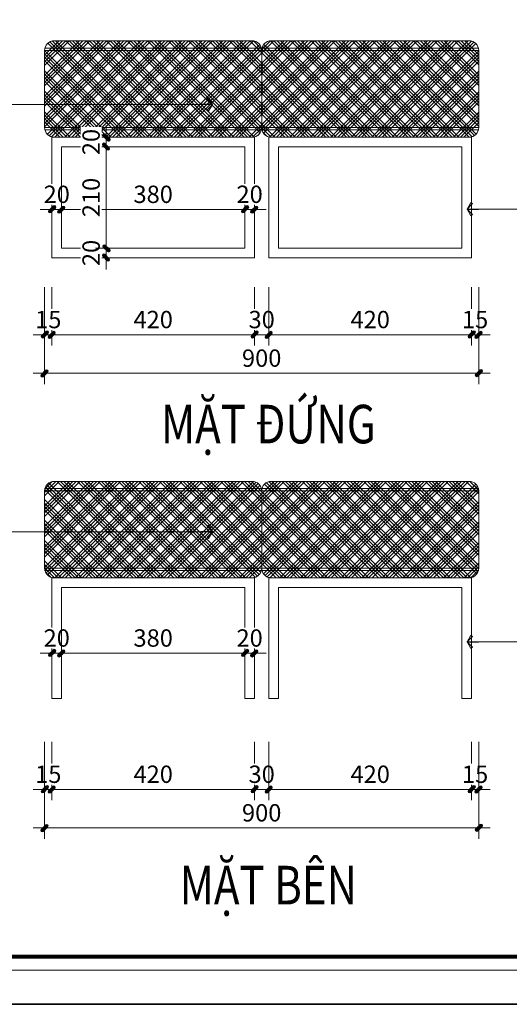
# Model space of a CAD drawing. Units: millimetres. Extents: x 172980 to 1249634, y -168506 to 356081.
# Drawn here: x 288543 to 289558, y -129896 to -127854 of the extents above; entities that cross this region are included whole.
import ezdxf
from ezdxf.enums import TextEntityAlignment as Align

# ---------------------------------------------------------------- set-up
doc = ezdxf.new("R2010")
doc.units = ezdxf.units.MM
doc.header["$LTSCALE"] = 1000
doc.header["$PDMODE"] = 35
doc.layers.get('0').update_dxf_attribs({"lineweight": 13})
doc.layers.get('Defpoints').update_dxf_attribs({"color": 145})
for name, color, linetype, lineweight in [('03. WW - NET MANH', 139, 'Continuous', 9), ('04. WW - NET THAY', 141, 'Continuous', 18), ('05. WW - HATCH', 251, 'Continuous', 5), ('08. WW - TEXT', 144, 'Continuous', 13), ('15. WW - DIM', 7, 'Continuous', 13), ('16. WW - KHUNG-TEN', 141, 'Continuous', 15)]:
    doc.layers.add(name, color=color, linetype=linetype, lineweight=lineweight)
doc.styles.add('Arial', font='arial.ttf', dxfattribs={"width": 0.8, "height": 400})
doc.styles.add('TPL _ NET KICH THUOC', font='arial.ttf')
doc.dimstyles.new('WW-100_Main Dim', dxfattribs={"dimscale": 100, "dimtxt": 2, "dimasz": 0.6, "dimexe": 1, "dimexo": 1, "dimgap": 0.65, "dimtad": 1, "dimdec": 0, "dimdsep": 46, "dimtxsty": 'TPL _ NET KICH THUOC', "dimblk": 'tt', "dimcen": 1.5, "dimdle": 1, "dimclrd": 256, "dimclre": 8, "dimclrt": 3, "dimadec": 0, "dimazin": 0, "dimtfac": 1, "dimtdec": 0, "dimtix": 1, "dimtmove": 2, "dimatfit": 3, "dimldrblk": 'TAN ArrowNote', "dimfxl": 6, "dimfxlon": 1, "dimtolj": 1, "dimtzin": 0, "dimlwd": 5, "dimlwe": 5, "dimarcsym": 0})

# ---------------------------------------------------------------- blocks, each defined once
blk = doc.blocks.new('khung')
at = {"layer": 'Defpoints'}
for points in [[(0, 297), (420, 297), (420, 0), (0, 0)], [(15.1, 4.95), (360.36, 4.95), (360.36, 292.05), (15.1, 292.05)]]:
    blk.add_lwpolyline(points, close=True, dxfattribs=at)
blk = doc.blocks.new('tt')
h = blk.add_hatch(color=256)
h.paths.add_polyline_path([(0.6, 0.25, 1), (0.25, 0.6), (0, 0.35), (0, 0), (0.35, 0)])
h.paths.add_polyline_path([(0, 0.35), (-0.35, 0), (0, 0)])
h.paths.add_polyline_path([(0.35, 0), (0, 0), (0, -0.35)])
h.paths.add_polyline_path([(0, 0), (-0.35, 0), (-0.51, -0.16, 1), (-0.16, -0.51), (0, -0.35)])
at = {"ltscale": 50}
for p, q in [((0, 1.87), (0, -1.87)), ((-1.99, 0), (1.99, 0)), ((-0.51, -0.16), (0.25, 0.6)), ((-0.16, -0.51), (0.6, 0.25))]:
    blk.add_line(p, q, dxfattribs=at)
for centre, start, end in [((0.42, 0.42), 315, 135), ((-0.34, -0.34), 135, 315)]:
    blk.add_arc(centre, 0.25, start, end, dxfattribs=at)
blk = doc.blocks.new('*D4362')
at = {"layer": '15. WW - DIM', "color": 8, "lineweight": 5, "transparency": 16777216}
for p, q in [((288609.7, -128190.8), (288609.7, -128247.9)), ((288629.7, -128190.8), (288629.7, -128247.9)), ((288597.7, -128247.9), (288585.7, -128247.9)), ((288609.7, -128247.9), (288629.7, -128247.9)), ((288641.7, -128247.9), (288653.7, -128247.9))]:
    blk.add_line(p, q, dxfattribs=at)
at = {"layer": '15. WW - DIM', "color": 8, "lineweight": 5, "transparency": 16777216, "xscale": 12, "yscale": 12, "zscale": 12}
blk.add_blockref('tt', (288609.7, -128247.9), dxfattribs=at)
at = {"layer": '15. WW - DIM', "color": 8, "lineweight": 5, "transparency": 16777216, "xscale": 12, "yscale": 12, "zscale": 12, "rotation": 180}
blk.add_blockref('tt', (288629.7, -128247.9), dxfattribs=at)
at = {"layer": '15. WW - DIM', "color": 3, "transparency": 16777216, "insert": (288619.7, -128216.5), "char_height": 36, "attachment_point": 5, "style": 'TPL _ NET KICH THUOC', "bg_fill": 3, "box_fill_scale": 1.1, "bg_fill_color": 256, "bg_fill_true_color": 13158600, "bg_fill_transparency": 0}
blk.add_mtext('\\A1;20', dxfattribs=at)
at = {"layer": 'Defpoints', "color": 0, "transparency": 16777216}
for p in [(288609.7, -128190.8), (288629.7, -128190.8), (288629.7, -128247.9)]:
    blk.add_point(p, dxfattribs=at)
blk = doc.blocks.new('TAN ArrowNote')
at = {"lineweight": -2}
h = blk.add_hatch(color=20, dxfattribs=at)
h.set_gradient(color1=(236, 66, 19), color2=(255, 255, 153), name='INVCYLINDER')
h.paths.add_polyline_path([(-0.67, -1.15), (-0.94, -0.94), (0, 0)])
h.paths.add_polyline_path([(-0.67, 1.15), (0, 0), (-0.94, 0.94)])
blk.add_lwpolyline([(0, 0), (-2, 0)], dxfattribs=at)
at = {"color": 30, "lineweight": 5}
for points in [[(0, 0), (-0.94, 0.94), (-0.67, 1.15), (0, 0)], [(0, 0), (-0.94, -0.94), (-0.67, -1.15), (0, 0)]]:
    blk.add_lwpolyline(points, dxfattribs=at)
blk = doc.blocks.new('*D4363')
at = {"layer": '15. WW - DIM', "color": 8, "lineweight": 5, "transparency": 16777216}
for p, q in [((288629.7, -128190.8), (288629.7, -128247.9)), ((289009.7, -128190.8), (289009.7, -128247.9)), ((288641.7, -128247.9), (288997.7, -128247.9))]:
    blk.add_line(p, q, dxfattribs=at)
at = {"layer": 'Defpoints', "color": 0, "transparency": 16777216}
for p in [(288629.7, -128190.8), (289009.7, -128190.8), (289009.7, -128247.9)]:
    blk.add_point(p, dxfattribs=at)
at = {"layer": '15. WW - DIM', "color": 8, "lineweight": 5, "transparency": 16777216, "xscale": 12, "yscale": 12, "zscale": 12, "rotation": 180}
blk.add_blockref('tt', (288629.7, -128247.9), dxfattribs=at)
at = {"layer": '15. WW - DIM', "color": 8, "lineweight": 5, "transparency": 16777216, "xscale": 12, "yscale": 12, "zscale": 12}
blk.add_blockref('tt', (289009.7, -128247.9), dxfattribs=at)
at = {"layer": '15. WW - DIM', "color": 3, "transparency": 16777216, "insert": (288819.7, -128216.5), "char_height": 36, "attachment_point": 5, "style": 'TPL _ NET KICH THUOC', "bg_fill": 3, "box_fill_scale": 1.1, "bg_fill_color": 256, "bg_fill_true_color": 13158600, "bg_fill_transparency": 0}
blk.add_mtext('\\A1;380', dxfattribs=at)
blk = doc.blocks.new('*D4364')
at = {"layer": '15. WW - DIM', "color": 8, "lineweight": 5, "transparency": 16777216}
for p, q in [((289009.7, -128190.8), (289009.7, -128247.9)), ((289029.7, -128190.8), (289029.7, -128247.9)), ((288997.7, -128247.9), (288985.7, -128247.9)), ((289009.7, -128247.9), (289029.7, -128247.9)), ((289041.7, -128247.9), (289053.7, -128247.9))]:
    blk.add_line(p, q, dxfattribs=at)
at = {"layer": '15. WW - DIM', "color": 8, "lineweight": 5, "transparency": 16777216, "xscale": 12, "yscale": 12, "zscale": 12}
blk.add_blockref('tt', (289009.7, -128247.9), dxfattribs=at)
at = {"layer": '15. WW - DIM', "color": 8, "lineweight": 5, "transparency": 16777216, "xscale": 12, "yscale": 12, "zscale": 12, "rotation": 180}
blk.add_blockref('tt', (289029.7, -128247.9), dxfattribs=at)
at = {"layer": '15. WW - DIM', "color": 3, "transparency": 16777216, "insert": (289019.7, -128216.5), "char_height": 36, "attachment_point": 5, "style": 'TPL _ NET KICH THUOC', "bg_fill": 3, "box_fill_scale": 1.1, "bg_fill_color": 256, "bg_fill_true_color": 13158600, "bg_fill_transparency": 0}
blk.add_mtext('\\A1;20', dxfattribs=at)
at = {"layer": 'Defpoints', "color": 0, "transparency": 16777216}
for p in [(289009.7, -128190.8), (289029.7, -128190.8), (289029.7, -128247.9)]:
    blk.add_point(p, dxfattribs=at)
blk = doc.blocks.new('*D4365')
at = {"layer": '15. WW - DIM', "color": 8, "lineweight": 5, "transparency": 16777216}
for p, q in [((288609.7, -128409.3), (288609.7, -128507.6)), ((289029.7, -128409.3), (289029.7, -128507.6)), ((288621.7, -128507.6), (289017.7, -128507.6))]:
    blk.add_line(p, q, dxfattribs=at)
at = {"layer": 'Defpoints', "color": 0, "transparency": 16777216}
for p in [(288609.7, -128409.3), (289029.7, -128409.3), (289029.7, -128507.6)]:
    blk.add_point(p, dxfattribs=at)
at = {"layer": '15. WW - DIM', "color": 8, "lineweight": 5, "transparency": 16777216, "xscale": 12, "yscale": 12, "zscale": 12, "rotation": 180}
blk.add_blockref('tt', (288609.7, -128507.6), dxfattribs=at)
at = {"layer": '15. WW - DIM', "color": 8, "lineweight": 5, "transparency": 16777216, "xscale": 12, "yscale": 12, "zscale": 12}
blk.add_blockref('tt', (289029.7, -128507.6), dxfattribs=at)
at = {"layer": '15. WW - DIM', "color": 3, "transparency": 16777216, "insert": (288819.7, -128476.2), "char_height": 36, "attachment_point": 5, "style": 'TPL _ NET KICH THUOC', "bg_fill": 3, "box_fill_scale": 1.1, "bg_fill_color": 256, "bg_fill_true_color": 13158600, "bg_fill_transparency": 0}
blk.add_mtext('\\A1;420', dxfattribs=at)
blk = doc.blocks.new('*D4366')
at = {"layer": '15. WW - DIM', "color": 8, "lineweight": 5, "transparency": 16777216}
for p, q in [((289029.7, -128409.3), (289029.7, -128507.6)), ((289059.7, -128409.3), (289059.7, -128507.6)), ((289017.7, -128507.6), (289005.7, -128507.6)), ((289029.7, -128507.6), (289059.7, -128507.6)), ((289071.7, -128507.6), (289083.7, -128507.6))]:
    blk.add_line(p, q, dxfattribs=at)
at = {"layer": 'Defpoints', "color": 0, "transparency": 16777216}
for p in [(289029.7, -128409.3), (289059.7, -128409.3)]:
    blk.add_point(p, dxfattribs=at)
at = {"layer": '15. WW - DIM', "color": 8, "lineweight": 5, "transparency": 16777216, "xscale": 12, "yscale": 12, "zscale": 12}
blk.add_blockref('tt', (289029.7, -128507.6), dxfattribs=at)
at = {"layer": '15. WW - DIM', "color": 8, "lineweight": 5, "transparency": 16777216, "xscale": 12, "yscale": 12, "zscale": 12, "rotation": 180}
blk.add_blockref('tt', (289059.7, -128507.6), dxfattribs=at)
at = {"layer": '15. WW - DIM', "color": 3, "transparency": 16777216, "insert": (289044.7, -128476.2), "char_height": 36, "attachment_point": 5, "style": 'TPL _ NET KICH THUOC', "bg_fill": 3, "box_fill_scale": 1.1, "bg_fill_color": 256, "bg_fill_true_color": 13158600, "bg_fill_transparency": 0}
blk.add_mtext('\\A1;30', dxfattribs=at)
at = {"layer": 'Defpoints', "color": 0, "transparency": 16777216}
blk.add_point((289059.7, -128507.6), dxfattribs=at)
blk = doc.blocks.new('*D4367')
at = {"layer": '15. WW - DIM', "color": 8, "lineweight": 5, "transparency": 16777216}
for p, q in [((289059.7, -128409.3), (289059.7, -128507.6)), ((289479.7, -128409.3), (289479.7, -128507.6)), ((289071.7, -128507.6), (289467.7, -128507.6))]:
    blk.add_line(p, q, dxfattribs=at)
at = {"layer": 'Defpoints', "color": 0, "transparency": 16777216}
for p in [(289059.7, -128409.3), (289479.7, -128409.3), (289479.7, -128507.6)]:
    blk.add_point(p, dxfattribs=at)
at = {"layer": '15. WW - DIM', "color": 8, "lineweight": 5, "transparency": 16777216, "xscale": 12, "yscale": 12, "zscale": 12, "rotation": 180}
blk.add_blockref('tt', (289059.7, -128507.6), dxfattribs=at)
at = {"layer": '15. WW - DIM', "color": 8, "lineweight": 5, "transparency": 16777216, "xscale": 12, "yscale": 12, "zscale": 12}
blk.add_blockref('tt', (289479.7, -128507.6), dxfattribs=at)
at = {"layer": '15. WW - DIM', "color": 3, "transparency": 16777216, "insert": (289269.7, -128476.2), "char_height": 36, "attachment_point": 5, "style": 'TPL _ NET KICH THUOC', "bg_fill": 3, "box_fill_scale": 1.1, "bg_fill_color": 256, "bg_fill_true_color": 13158600, "bg_fill_transparency": 0}
blk.add_mtext('\\A1;420', dxfattribs=at)
blk = doc.blocks.new('*D4368')
at = {"layer": '15. WW - DIM', "color": 8, "lineweight": 5, "transparency": 16777216}
for p, q in [((288594.7, -128409.3), (288594.7, -128507.6)), ((288609.7, -128409.3), (288609.7, -128507.6)), ((288582.7, -128507.6), (288570.7, -128507.6)), ((288609.7, -128507.6), (288594.7, -128507.6)), ((288621.7, -128507.6), (288633.7, -128507.6))]:
    blk.add_line(p, q, dxfattribs=at)
at = {"layer": 'Defpoints', "color": 0, "transparency": 16777216}
for p in [(288594.7, -128409.3), (288609.7, -128409.3)]:
    blk.add_point(p, dxfattribs=at)
at = {"layer": '15. WW - DIM', "color": 8, "lineweight": 5, "transparency": 16777216, "xscale": 12, "yscale": 12, "zscale": 12}
blk.add_blockref('tt', (288594.7, -128507.6), dxfattribs=at)
at = {"layer": '15. WW - DIM', "color": 8, "lineweight": 5, "transparency": 16777216, "xscale": 12, "yscale": 12, "zscale": 12, "rotation": 180}
blk.add_blockref('tt', (288609.7, -128507.6), dxfattribs=at)
at = {"layer": '15. WW - DIM', "color": 3, "transparency": 16777216, "insert": (288602.2, -128476.2), "char_height": 36, "attachment_point": 5, "style": 'TPL _ NET KICH THUOC', "bg_fill": 3, "box_fill_scale": 1.1, "bg_fill_color": 256, "bg_fill_true_color": 13158600, "bg_fill_transparency": 0}
blk.add_mtext('\\A1;15', dxfattribs=at)
at = {"layer": 'Defpoints', "color": 0, "transparency": 16777216}
blk.add_point((288594.7, -128507.6), dxfattribs=at)
blk = doc.blocks.new('*D4369')
at = {"layer": '15. WW - DIM', "color": 8, "lineweight": 5, "transparency": 16777216}
for p, q in [((289479.7, -128409.3), (289479.7, -128507.6)), ((289494.7, -128409.3), (289494.7, -128507.6)), ((289467.7, -128507.6), (289455.7, -128507.6)), ((289479.7, -128507.6), (289494.7, -128507.6)), ((289506.7, -128507.6), (289518.7, -128507.6))]:
    blk.add_line(p, q, dxfattribs=at)
at = {"layer": 'Defpoints', "color": 0, "transparency": 16777216}
for p in [(289479.7, -128409.3), (289494.7, -128409.3)]:
    blk.add_point(p, dxfattribs=at)
at = {"layer": '15. WW - DIM', "color": 8, "lineweight": 5, "transparency": 16777216, "xscale": 12, "yscale": 12, "zscale": 12}
blk.add_blockref('tt', (289479.7, -128507.6), dxfattribs=at)
at = {"layer": '15. WW - DIM', "color": 8, "lineweight": 5, "transparency": 16777216, "xscale": 12, "yscale": 12, "zscale": 12, "rotation": 180}
blk.add_blockref('tt', (289494.7, -128507.6), dxfattribs=at)
at = {"layer": '15. WW - DIM', "color": 3, "transparency": 16777216, "insert": (289487.2, -128476.2), "char_height": 36, "attachment_point": 5, "style": 'TPL _ NET KICH THUOC', "bg_fill": 3, "box_fill_scale": 1.1, "bg_fill_color": 256, "bg_fill_true_color": 13158600, "bg_fill_transparency": 0}
blk.add_mtext('\\A1;15', dxfattribs=at)
at = {"layer": 'Defpoints', "color": 0, "transparency": 16777216}
blk.add_point((289494.7, -128507.6), dxfattribs=at)
blk = doc.blocks.new('*D4370')
at = {"layer": '15. WW - DIM', "color": 8, "lineweight": 5, "transparency": 16777216}
for p, q in [((288594.7, -128409.3), (288594.7, -128587.6)), ((289494.7, -128409.3), (289494.7, -128587.6)), ((288606.7, -128587.6), (289482.7, -128587.6))]:
    blk.add_line(p, q, dxfattribs=at)
at = {"layer": 'Defpoints', "color": 0, "transparency": 16777216}
for p in [(288594.7, -128409.3), (289494.7, -128409.3), (289494.7, -128587.6)]:
    blk.add_point(p, dxfattribs=at)
at = {"layer": '15. WW - DIM', "color": 8, "lineweight": 5, "transparency": 16777216, "xscale": 12, "yscale": 12, "zscale": 12, "rotation": 180}
blk.add_blockref('tt', (288594.7, -128587.6), dxfattribs=at)
at = {"layer": '15. WW - DIM', "color": 8, "lineweight": 5, "transparency": 16777216, "xscale": 12, "yscale": 12, "zscale": 12}
blk.add_blockref('tt', (289494.7, -128587.6), dxfattribs=at)
at = {"layer": '15. WW - DIM', "color": 3, "transparency": 16777216, "insert": (289044.7, -128556.2), "char_height": 36, "attachment_point": 5, "style": 'TPL _ NET KICH THUOC', "bg_fill": 3, "box_fill_scale": 1.1, "bg_fill_color": 256, "bg_fill_true_color": 13158600, "bg_fill_transparency": 0}
blk.add_mtext('\\A1;900', dxfattribs=at)
blk = doc.blocks.new('*D4375')
at = {"layer": '15. WW - DIM', "color": 8, "lineweight": 5, "transparency": 16777216}
for p, q in [((288609.7, -129352.1), (288609.7, -129450.5)), ((289029.7, -129352.1), (289029.7, -129450.5)), ((288621.7, -129450.5), (289017.7, -129450.5))]:
    blk.add_line(p, q, dxfattribs=at)
at = {"layer": 'Defpoints', "color": 0, "transparency": 16777216}
for p in [(288609.7, -129352.1), (289029.7, -129352.1), (289029.7, -129450.5)]:
    blk.add_point(p, dxfattribs=at)
at = {"layer": '15. WW - DIM', "color": 8, "lineweight": 5, "transparency": 16777216, "xscale": 12, "yscale": 12, "zscale": 12, "rotation": 180}
blk.add_blockref('tt', (288609.7, -129450.5), dxfattribs=at)
at = {"layer": '15. WW - DIM', "color": 8, "lineweight": 5, "transparency": 16777216, "xscale": 12, "yscale": 12, "zscale": 12}
blk.add_blockref('tt', (289029.7, -129450.5), dxfattribs=at)
at = {"layer": '15. WW - DIM', "color": 3, "transparency": 16777216, "insert": (288819.7, -129419.1), "char_height": 36, "attachment_point": 5, "style": 'TPL _ NET KICH THUOC', "bg_fill": 3, "box_fill_scale": 1.1, "bg_fill_color": 256, "bg_fill_true_color": 13158600, "bg_fill_transparency": 0}
blk.add_mtext('\\A1;420', dxfattribs=at)
blk = doc.blocks.new('*D4376')
at = {"layer": '15. WW - DIM', "color": 8, "lineweight": 5, "transparency": 16777216}
for p, q in [((289029.7, -129352.1), (289029.7, -129450.5)), ((289059.7, -129352.1), (289059.7, -129450.5)), ((289017.7, -129450.5), (289005.7, -129450.5)), ((289029.7, -129450.5), (289059.7, -129450.5)), ((289071.7, -129450.5), (289083.7, -129450.5))]:
    blk.add_line(p, q, dxfattribs=at)
at = {"layer": 'Defpoints', "color": 0, "transparency": 16777216}
for p in [(289029.7, -129352.1), (289059.7, -129352.1)]:
    blk.add_point(p, dxfattribs=at)
at = {"layer": '15. WW - DIM', "color": 8, "lineweight": 5, "transparency": 16777216, "xscale": 12, "yscale": 12, "zscale": 12}
blk.add_blockref('tt', (289029.7, -129450.5), dxfattribs=at)
at = {"layer": '15. WW - DIM', "color": 8, "lineweight": 5, "transparency": 16777216, "xscale": 12, "yscale": 12, "zscale": 12, "rotation": 180}
blk.add_blockref('tt', (289059.7, -129450.5), dxfattribs=at)
at = {"layer": '15. WW - DIM', "color": 3, "transparency": 16777216, "insert": (289044.7, -129419.1), "char_height": 36, "attachment_point": 5, "style": 'TPL _ NET KICH THUOC', "bg_fill": 3, "box_fill_scale": 1.1, "bg_fill_color": 256, "bg_fill_true_color": 13158600, "bg_fill_transparency": 0}
blk.add_mtext('\\A1;30', dxfattribs=at)
at = {"layer": 'Defpoints', "color": 0, "transparency": 16777216}
blk.add_point((289059.7, -129450.5), dxfattribs=at)
blk = doc.blocks.new('*D4371')
at = {"layer": '15. WW - DIM', "color": 8, "lineweight": 5, "transparency": 16777216}
for p, q in [((289059.7, -129352.1), (289059.7, -129450.5)), ((289479.7, -129352.1), (289479.7, -129450.5)), ((289071.7, -129450.5), (289467.7, -129450.5))]:
    blk.add_line(p, q, dxfattribs=at)
at = {"layer": 'Defpoints', "color": 0, "transparency": 16777216}
for p in [(289059.7, -129352.1), (289479.7, -129352.1), (289479.7, -129450.5)]:
    blk.add_point(p, dxfattribs=at)
at = {"layer": '15. WW - DIM', "color": 8, "lineweight": 5, "transparency": 16777216, "xscale": 12, "yscale": 12, "zscale": 12, "rotation": 180}
blk.add_blockref('tt', (289059.7, -129450.5), dxfattribs=at)
at = {"layer": '15. WW - DIM', "color": 8, "lineweight": 5, "transparency": 16777216, "xscale": 12, "yscale": 12, "zscale": 12}
blk.add_blockref('tt', (289479.7, -129450.5), dxfattribs=at)
at = {"layer": '15. WW - DIM', "color": 3, "transparency": 16777216, "insert": (289269.7, -129419.1), "char_height": 36, "attachment_point": 5, "style": 'TPL _ NET KICH THUOC', "bg_fill": 3, "box_fill_scale": 1.1, "bg_fill_color": 256, "bg_fill_true_color": 13158600, "bg_fill_transparency": 0}
blk.add_mtext('\\A1;420', dxfattribs=at)
blk = doc.blocks.new('*D4372')
at = {"layer": '15. WW - DIM', "color": 8, "lineweight": 5, "transparency": 16777216}
for p, q in [((288594.7, -129352.1), (288594.7, -129450.5)), ((288609.7, -129352.1), (288609.7, -129450.5)), ((288582.7, -129450.5), (288570.7, -129450.5)), ((288609.7, -129450.5), (288594.7, -129450.5)), ((288621.7, -129450.5), (288633.7, -129450.5))]:
    blk.add_line(p, q, dxfattribs=at)
at = {"layer": 'Defpoints', "color": 0, "transparency": 16777216}
for p in [(288594.7, -129352.1), (288609.7, -129352.1)]:
    blk.add_point(p, dxfattribs=at)
at = {"layer": '15. WW - DIM', "color": 8, "lineweight": 5, "transparency": 16777216, "xscale": 12, "yscale": 12, "zscale": 12}
blk.add_blockref('tt', (288594.7, -129450.5), dxfattribs=at)
at = {"layer": '15. WW - DIM', "color": 8, "lineweight": 5, "transparency": 16777216, "xscale": 12, "yscale": 12, "zscale": 12, "rotation": 180}
blk.add_blockref('tt', (288609.7, -129450.5), dxfattribs=at)
at = {"layer": '15. WW - DIM', "color": 3, "transparency": 16777216, "insert": (288602.2, -129419.1), "char_height": 36, "attachment_point": 5, "style": 'TPL _ NET KICH THUOC', "bg_fill": 3, "box_fill_scale": 1.1, "bg_fill_color": 256, "bg_fill_true_color": 13158600, "bg_fill_transparency": 0}
blk.add_mtext('\\A1;15', dxfattribs=at)
at = {"layer": 'Defpoints', "color": 0, "transparency": 16777216}
blk.add_point((288594.7, -129450.5), dxfattribs=at)
blk = doc.blocks.new('*D4373')
at = {"layer": '15. WW - DIM', "color": 8, "lineweight": 5, "transparency": 16777216}
for p, q in [((289479.7, -129352.1), (289479.7, -129450.5)), ((289494.7, -129352.1), (289494.7, -129450.5)), ((289467.7, -129450.5), (289455.7, -129450.5)), ((289479.7, -129450.5), (289494.7, -129450.5)), ((289506.7, -129450.5), (289518.7, -129450.5))]:
    blk.add_line(p, q, dxfattribs=at)
at = {"layer": 'Defpoints', "color": 0, "transparency": 16777216}
for p in [(289479.7, -129352.1), (289494.7, -129352.1)]:
    blk.add_point(p, dxfattribs=at)
at = {"layer": '15. WW - DIM', "color": 8, "lineweight": 5, "transparency": 16777216, "xscale": 12, "yscale": 12, "zscale": 12}
blk.add_blockref('tt', (289479.7, -129450.5), dxfattribs=at)
at = {"layer": '15. WW - DIM', "color": 8, "lineweight": 5, "transparency": 16777216, "xscale": 12, "yscale": 12, "zscale": 12, "rotation": 180}
blk.add_blockref('tt', (289494.7, -129450.5), dxfattribs=at)
at = {"layer": '15. WW - DIM', "color": 3, "transparency": 16777216, "insert": (289487.2, -129419.1), "char_height": 36, "attachment_point": 5, "style": 'TPL _ NET KICH THUOC', "bg_fill": 3, "box_fill_scale": 1.1, "bg_fill_color": 256, "bg_fill_true_color": 13158600, "bg_fill_transparency": 0}
blk.add_mtext('\\A1;15', dxfattribs=at)
at = {"layer": 'Defpoints', "color": 0, "transparency": 16777216}
blk.add_point((289494.7, -129450.5), dxfattribs=at)
blk = doc.blocks.new('*D4374')
at = {"layer": '15. WW - DIM', "color": 8, "lineweight": 5, "transparency": 16777216}
for p, q in [((288594.7, -129352.1), (288594.7, -129530.5)), ((289494.7, -129352.1), (289494.7, -129530.5)), ((288606.7, -129530.5), (289482.7, -129530.5))]:
    blk.add_line(p, q, dxfattribs=at)
at = {"layer": 'Defpoints', "color": 0, "transparency": 16777216}
for p in [(288594.7, -129352.1), (289494.7, -129352.1), (289494.7, -129530.5)]:
    blk.add_point(p, dxfattribs=at)
at = {"layer": '15. WW - DIM', "color": 8, "lineweight": 5, "transparency": 16777216, "xscale": 12, "yscale": 12, "zscale": 12, "rotation": 180}
blk.add_blockref('tt', (288594.7, -129530.5), dxfattribs=at)
at = {"layer": '15. WW - DIM', "color": 8, "lineweight": 5, "transparency": 16777216, "xscale": 12, "yscale": 12, "zscale": 12}
blk.add_blockref('tt', (289494.7, -129530.5), dxfattribs=at)
at = {"layer": '15. WW - DIM', "color": 3, "transparency": 16777216, "insert": (289044.7, -129499.1), "char_height": 36, "attachment_point": 5, "style": 'TPL _ NET KICH THUOC', "bg_fill": 3, "box_fill_scale": 1.1, "bg_fill_color": 256, "bg_fill_true_color": 13158600, "bg_fill_transparency": 0}
blk.add_mtext('\\A1;900', dxfattribs=at)
blk = doc.blocks.new('*D4377')
at = {"layer": '15. WW - DIM', "color": 8, "lineweight": 5, "transparency": 16777216}
for p, q in [((288609.7, -129110.9), (288609.7, -129168)), ((288629.7, -129110.9), (288629.7, -129168)), ((288597.7, -129168), (288585.7, -129168)), ((288609.7, -129168), (288629.7, -129168)), ((288641.7, -129168), (288653.7, -129168))]:
    blk.add_line(p, q, dxfattribs=at)
at = {"layer": '15. WW - DIM', "color": 8, "lineweight": 5, "transparency": 16777216, "xscale": 12, "yscale": 12, "zscale": 12}
blk.add_blockref('tt', (288609.7, -129168), dxfattribs=at)
at = {"layer": '15. WW - DIM', "color": 8, "lineweight": 5, "transparency": 16777216, "xscale": 12, "yscale": 12, "zscale": 12, "rotation": 180}
blk.add_blockref('tt', (288629.7, -129168), dxfattribs=at)
at = {"layer": '15. WW - DIM', "color": 3, "transparency": 16777216, "insert": (288619.7, -129136.6), "char_height": 36, "attachment_point": 5, "style": 'TPL _ NET KICH THUOC', "bg_fill": 3, "box_fill_scale": 1.1, "bg_fill_color": 256, "bg_fill_true_color": 13158600, "bg_fill_transparency": 0}
blk.add_mtext('\\A1;20', dxfattribs=at)
at = {"layer": 'Defpoints', "color": 0, "transparency": 16777216}
for p in [(288609.7, -129110.9), (288629.7, -129110.9), (288629.7, -129168)]:
    blk.add_point(p, dxfattribs=at)
blk = doc.blocks.new('*D4378')
at = {"layer": '15. WW - DIM', "color": 8, "lineweight": 5, "transparency": 16777216}
for p, q in [((288629.7, -129110.9), (288629.7, -129168)), ((289009.7, -129110.9), (289009.7, -129168)), ((288641.7, -129168), (288997.7, -129168))]:
    blk.add_line(p, q, dxfattribs=at)
at = {"layer": 'Defpoints', "color": 0, "transparency": 16777216}
for p in [(288629.7, -129110.9), (289009.7, -129110.9), (289009.7, -129168)]:
    blk.add_point(p, dxfattribs=at)
at = {"layer": '15. WW - DIM', "color": 8, "lineweight": 5, "transparency": 16777216, "xscale": 12, "yscale": 12, "zscale": 12, "rotation": 180}
blk.add_blockref('tt', (288629.7, -129168), dxfattribs=at)
at = {"layer": '15. WW - DIM', "color": 8, "lineweight": 5, "transparency": 16777216, "xscale": 12, "yscale": 12, "zscale": 12}
blk.add_blockref('tt', (289009.7, -129168), dxfattribs=at)
at = {"layer": '15. WW - DIM', "color": 3, "transparency": 16777216, "insert": (288819.7, -129136.6), "char_height": 36, "attachment_point": 5, "style": 'TPL _ NET KICH THUOC', "bg_fill": 3, "box_fill_scale": 1.1, "bg_fill_color": 256, "bg_fill_true_color": 13158600, "bg_fill_transparency": 0}
blk.add_mtext('\\A1;380', dxfattribs=at)
blk = doc.blocks.new('*D4379')
at = {"layer": '15. WW - DIM', "color": 8, "lineweight": 5, "transparency": 16777216}
for p, q in [((289009.7, -129110.9), (289009.7, -129168)), ((289029.7, -129110.9), (289029.7, -129168)), ((288997.7, -129168), (288985.7, -129168)), ((289009.7, -129168), (289029.7, -129168)), ((289041.7, -129168), (289053.7, -129168))]:
    blk.add_line(p, q, dxfattribs=at)
at = {"layer": '15. WW - DIM', "color": 8, "lineweight": 5, "transparency": 16777216, "xscale": 12, "yscale": 12, "zscale": 12}
blk.add_blockref('tt', (289009.7, -129168), dxfattribs=at)
at = {"layer": '15. WW - DIM', "color": 8, "lineweight": 5, "transparency": 16777216, "xscale": 12, "yscale": 12, "zscale": 12, "rotation": 180}
blk.add_blockref('tt', (289029.7, -129168), dxfattribs=at)
at = {"layer": '15. WW - DIM', "color": 3, "transparency": 16777216, "insert": (289019.7, -129136.6), "char_height": 36, "attachment_point": 5, "style": 'TPL _ NET KICH THUOC', "bg_fill": 3, "box_fill_scale": 1.1, "bg_fill_color": 256, "bg_fill_true_color": 13158600, "bg_fill_transparency": 0}
blk.add_mtext('\\A1;20', dxfattribs=at)
at = {"layer": 'Defpoints', "color": 0, "transparency": 16777216}
for p in [(289009.7, -129110.9), (289029.7, -129110.9), (289029.7, -129168)]:
    blk.add_point(p, dxfattribs=at)
blk = doc.blocks.new('*D4380')
at = {"layer": '15. WW - DIM', "color": 8, "lineweight": 5, "transparency": 16777216}
for p, q in [((288722.4, -128316.1), (288722.4, -128304.1)), ((288719.3, -128328.1), (288722.4, -128328.1)), ((288722.4, -128348.1), (288722.4, -128328.1)), ((288719.3, -128348.1), (288722.4, -128348.1)), ((288722.4, -128360.1), (288722.4, -128372.1))]:
    blk.add_line(p, q, dxfattribs=at)
at = {"layer": '15. WW - DIM', "color": 8, "lineweight": 5, "transparency": 16777216, "xscale": 12, "yscale": 12, "zscale": 12}
for p, rotation in [((288722.4, -128328.1), 270), ((288722.4, -128348.1), 90)]:
    blk.add_blockref('tt', p, dxfattribs=dict(at, rotation=rotation))
at = {"layer": '15. WW - DIM', "color": 3, "transparency": 16777216, "insert": (288691, -128338.1), "char_height": 36, "attachment_point": 5, "rotation": 90, "style": 'TPL _ NET KICH THUOC', "bg_fill": 3, "box_fill_scale": 1.1, "bg_fill_color": 256, "bg_fill_true_color": 13158600, "bg_fill_transparency": 0}
blk.add_mtext('\\A1;20', dxfattribs=at)
at = {"layer": 'Defpoints', "color": 0, "transparency": 16777216}
for p in [(288719.3, -128328.1), (288722.4, -128328.1), (288719.3, -128348.1)]:
    blk.add_point(p, dxfattribs=at)
blk = doc.blocks.new('*D4381')
at = {"layer": '15. WW - DIM', "color": 8, "lineweight": 5, "transparency": 16777216}
for p, q in [((288751.8, -128118.1), (288722.4, -128118.1)), ((288722.4, -128316.1), (288722.4, -128130.1)), ((288719.3, -128328.1), (288722.4, -128328.1))]:
    blk.add_line(p, q, dxfattribs=at)
at = {"layer": 'Defpoints', "color": 0, "transparency": 16777216}
for p in [(288722.4, -128118.1), (288751.8, -128118.1), (288719.3, -128328.1)]:
    blk.add_point(p, dxfattribs=at)
at = {"layer": '15. WW - DIM', "color": 8, "lineweight": 5, "transparency": 16777216, "xscale": 12, "yscale": 12, "zscale": 12}
for p, rotation in [((288722.4, -128118.1), 90), ((288722.4, -128328.1), 270)]:
    blk.add_blockref('tt', p, dxfattribs=dict(at, rotation=rotation))
at = {"layer": '15. WW - DIM', "color": 3, "transparency": 16777216, "insert": (288691, -128223.1), "char_height": 36, "attachment_point": 5, "rotation": 90, "style": 'TPL _ NET KICH THUOC', "bg_fill": 3, "box_fill_scale": 1.1, "bg_fill_color": 256, "bg_fill_true_color": 13158600, "bg_fill_transparency": 0}
blk.add_mtext('\\A1;210', dxfattribs=at)
blk = doc.blocks.new('*D4382')
at = {"layer": '15. WW - DIM', "color": 8, "lineweight": 5, "transparency": 16777216}
for p, q in [((288722.4, -128086.1), (288722.4, -128074.1)), ((288751.8, -128098.1), (288722.4, -128098.1)), ((288722.4, -128118.1), (288722.4, -128098.1)), ((288751.8, -128118.1), (288722.4, -128118.1)), ((288722.4, -128130.1), (288722.4, -128142.1))]:
    blk.add_line(p, q, dxfattribs=at)
at = {"layer": 'Defpoints', "color": 0, "transparency": 16777216}
for p in [(288751.8, -128098.1), (288751.8, -128118.1)]:
    blk.add_point(p, dxfattribs=at)
at = {"layer": '15. WW - DIM', "color": 8, "lineweight": 5, "transparency": 16777216, "xscale": 12, "yscale": 12, "zscale": 12}
for p, rotation in [((288722.4, -128098.1), 270), ((288722.4, -128118.1), 90)]:
    blk.add_blockref('tt', p, dxfattribs=dict(at, rotation=rotation))
at = {"layer": '15. WW - DIM', "color": 3, "transparency": 16777216, "insert": (288691, -128108.1), "char_height": 36, "attachment_point": 5, "rotation": 90, "style": 'TPL _ NET KICH THUOC', "bg_fill": 3, "box_fill_scale": 1.1, "bg_fill_color": 256, "bg_fill_true_color": 13158600, "bg_fill_transparency": 0}
blk.add_mtext('\\A1;20', dxfattribs=at)
at = {"layer": 'Defpoints', "color": 0, "transparency": 16777216}
blk.add_point((288722.4, -128098.1), dxfattribs=at)
blk = doc.blocks.new('Khung_A3')
at = {"layer": '16. WW - KHUNG-TEN', "color": 15, "ltscale": 15}
blk.add_lwpolyline([(1369, -29346), (41651, -29346), (41651, -354), (1369, -354)], close=True, dxfattribs=at)
at = {"layer": '16. WW - KHUNG-TEN', "lineweight": 40, "const_width": 42.4}
blk.add_lwpolyline([(1510, -29205), (41509, -29205), (41509, -495), (1510, -495)], close=True, dxfattribs=at)
at = {"layer": 'Defpoints'}
blk.add_lwpolyline([(0, -29700), (42000, -29700), (42000, 0), (0, 0)], close=True, dxfattribs=at)

msp = doc.modelspace()

# ---------------------------------------------------------------- hatches: boundary and pattern name
at = {"layer": '05. WW - HATCH'}
h = msp.add_hatch(dxfattribs=at)
h.set_pattern_fill('AR-TILE19', color=256, scale=40, pattern_type=2)
h.set_pattern_definition([(45, (-489723.404, -30395.307), (-21.2132034, 21.2132034), []), (45, (-489716.333, -30395.307), (-21.2132034, 21.2132034), []), (45, (-489709.262, -30395.307), (-21.2132034, 21.2132034), []), (45, (-489702.19, -30395.307), (-21.2132034, 21.2132034), []), (135, (-489723.404, -30395.307), (-21.2132034, -21.2132034), []), (135, (-489716.333, -30395.307), (-21.2132034, -21.2132034), []), (135, (-489709.262, -30395.307), (-21.2132034, -21.2132034), []), (135, (-489702.19, -30395.307), (-21.2132034, -21.2132034), [])])
edge = h.paths.add_edge_path()
edge.add_line((289474.7, -127898.1), (289064.7, -127898.1))
edge.add_arc((289064.7, -127918.1), 20, 90, 180)
edge.add_line((289044.7, -127918.1), (289044.7, -128078.1))
edge.add_arc((289064.7, -128078.1), 20, 180, 270)
edge.add_line((289064.7, -128098.1), (289474.7, -128098.1))
edge.add_arc((289474.7, -128078.1), 20, 270, 360)
edge.add_line((289494.7, -128078.1), (289494.7, -127918.1))
edge.add_arc((289474.7, -127918.1), 20, 0, 90)
edge = h.paths.add_edge_path()
edge.add_line((289024.7, -127898.1), (288614.7, -127898.1))
edge.add_arc((288614.7, -127918.1), 20, 90, 180)
edge.add_line((288594.7, -127918.1), (288594.7, -128078.1))
edge.add_arc((288614.7, -128078.1), 20, 180, 270)
edge.add_line((288614.7, -128098.1), (289024.7, -128098.1))
edge.add_arc((289024.7, -128078.1), 20, 270, 360)
edge.add_line((289044.7, -128078.1), (289044.7, -127918.1))
edge.add_arc((289024.7, -127918.1), 20, 0, 90)
h = msp.add_hatch(dxfattribs=at)
h.set_pattern_fill('AR-TILE19', color=256, scale=40, pattern_type=2)
h.set_pattern_definition([(45, (-490230.684, -30395.307), (-21.2132034, 21.2132034), []), (45, (-490223.613, -30395.307), (-21.2132034, 21.2132034), []), (45, (-490216.542, -30395.307), (-21.2132034, 21.2132034), []), (45, (-490209.47, -30395.307), (-21.2132034, 21.2132034), []), (135, (-490230.684, -30395.307), (-21.2132034, -21.2132034), []), (135, (-490223.613, -30395.307), (-21.2132034, -21.2132034), []), (135, (-490216.542, -30395.307), (-21.2132034, -21.2132034), []), (135, (-490209.47, -30395.307), (-21.2132034, -21.2132034), [])])
edge = h.paths.add_edge_path()
edge.add_line((289024.7, -128811.7), (288614.7, -128811.7))
edge.add_arc((288614.7, -128831.7), 20, 90, 180)
edge.add_line((288594.7, -128831.7), (288594.7, -128991.7))
edge.add_arc((288614.7, -128991.7), 20, 180, 270)
edge.add_line((288614.7, -129011.7), (289024.7, -129011.7))
edge.add_arc((289024.7, -128991.7), 20, 270, 360)
edge.add_line((289044.7, -128991.7), (289044.7, -128831.7))
edge.add_arc((289024.7, -128831.7), 20, 0, 90)
edge = h.paths.add_edge_path()
edge.add_line((289474.7, -128811.7), (289064.7, -128811.7))
edge.add_arc((289064.7, -128831.7), 20, 90, 180)
edge.add_line((289044.7, -128831.7), (289044.7, -128991.7))
edge.add_arc((289064.7, -128991.7), 20, 180, 270)
edge.add_line((289064.7, -129011.7), (289474.7, -129011.7))
edge.add_arc((289474.7, -128991.7), 20, 270, 360)
edge.add_line((289494.7, -128991.7), (289494.7, -128831.7))
edge.add_arc((289474.7, -128831.7), 20, 0, 90)

# ---------------------------------------------------------------- linework, layer by layer
at = {"layer": '03. WW - NET MANH'}
for p, q in [((288594.7, -127913.1), (289494.7, -127913.1)), ((288594.7, -127918.1), (289494.7, -127918.1)), ((289494.7, -128078.1), (288594.7, -128078.1)), ((289494.7, -128083.1), (288594.7, -128083.1)), ((288594.7, -128826.7), (289494.7, -128826.7)), ((288594.7, -128831.7), (289494.7, -128831.7)), ((289494.7, -128991.7), (288594.7, -128991.7)), ((289494.7, -128996.7), (288594.7, -128996.7))]:
    msp.add_line(p, q, dxfattribs=at)
at = {"layer": '04. WW - NET THAY'}
for p, q in [((288609.7, -128098.1), (289029.7, -128098.1)), ((288609.7, -128098.1), (288609.7, -128348.1)), ((289029.7, -128098.1), (289029.7, -128348.1)), ((289059.7, -128098.1), (289059.7, -128348.1)), ((289059.7, -128098.1), (289479.7, -128098.1)), ((289479.7, -128098.1), (289479.7, -128348.1)), ((288629.7, -128118.1), (289009.7, -128118.1)), ((288629.7, -128118.1), (288629.7, -128328.1)), ((289009.7, -128118.1), (289009.7, -128328.1)), ((289079.7, -128118.1), (289079.7, -128328.1)), ((289079.7, -128118.1), (289459.7, -128118.1)), ((289459.7, -128118.1), (289459.7, -128328.1)), ((288629.7, -128328.1), (289009.7, -128328.1)), ((289079.7, -128328.1), (289459.7, -128328.1)), ((288609.7, -128348.1), (288629.7, -128348.1)), ((288629.7, -128348.1), (289029.7, -128348.1)), ((289059.7, -128348.1), (289459.7, -128348.1)), ((289459.7, -128348.1), (289479.7, -128348.1)), ((288609.7, -129011.7), (289029.7, -129011.7)), ((288609.7, -129011.7), (288609.7, -129261.7)), ((289029.7, -129011.7), (289029.7, -129261.7)), ((289059.7, -129011.7), (289059.7, -129261.7)), ((289059.7, -129011.7), (289479.7, -129011.7)), ((289479.7, -129011.7), (289479.7, -129261.7)), ((288629.7, -129031.7), (289009.7, -129031.7)), ((288629.7, -129031.7), (288629.7, -129261.7)), ((289009.7, -129031.7), (289009.7, -129261.7)), ((289079.7, -129031.7), (289079.7, -129261.7)), ((289079.7, -129031.7), (289459.7, -129031.7)), ((289459.7, -129031.7), (289459.7, -129261.7)), ((288609.7, -129261.7), (288629.7, -129261.7)), ((289009.7, -129261.7), (289029.7, -129261.7)), ((289059.7, -129261.7), (289079.7, -129261.7)), ((289459.7, -129261.7), (289479.7, -129261.7))]:
    msp.add_line(p, q, dxfattribs=at)
for points in [[(289024.7, -127898.1), (288614.7, -127898.1, 0.414214), (288594.7, -127918.1), (288594.7, -128078.1, 0.414214), (288614.7, -128098.1), (289024.7, -128098.1, 0.414214), (289044.7, -128078.1), (289044.7, -127918.1, 0.414214)], [(289474.7, -127898.1), (289064.7, -127898.1, 0.414214), (289044.7, -127918.1), (289044.7, -128078.1, 0.414214), (289064.7, -128098.1), (289474.7, -128098.1, 0.414214), (289494.7, -128078.1), (289494.7, -127918.1, 0.414214)], [(289024.7, -128811.7), (288614.7, -128811.7, 0.414214), (288594.7, -128831.7), (288594.7, -128991.7, 0.414214), (288614.7, -129011.7), (289024.7, -129011.7, 0.414214), (289044.7, -128991.7), (289044.7, -128831.7, 0.414214)], [(289474.7, -128811.7), (289064.7, -128811.7, 0.414214), (289044.7, -128831.7), (289044.7, -128991.7, 0.414214), (289064.7, -129011.7), (289474.7, -129011.7, 0.414214), (289494.7, -128991.7), (289494.7, -128831.7, 0.414214)]]:
    msp.add_lwpolyline(points, format="xyb", close=True, dxfattribs=at)

# ---------------------------------------------------------------- block references
at = {"layer": 'Defpoints', "xscale": 20, "yscale": 20, "zscale": 20}
msp.add_blockref('khung', (287057.1, -129896.2), dxfattribs=at)

# ---------------------------------------------------------------- texts
at = {"layer": '08. WW - TEXT', "ltscale": 2, "style": 'Arial', "width": 0.8}
for s, p in [('MẶT ĐỨNG', (289058.6, -128733)), ('MẶT BÊN', (289058.6, -129689))]:
    msp.add_text(s, height=80, dxfattribs=at).set_placement(p, align=Align.CENTER)

# ---------------------------------------------------------------- leaders
at = {"layer": '15. WW - DIM'}
for points in [[(288942.7, -128030.1), (287915.7, -128030.1)], [(289470.5, -128247.1), (289725.9, -128247.1)], [(288942.7, -128916.2), (287915.7, -128916.2)], [(289470.5, -129144.4), (289725.9, -129144.4)]]:
    msp.add_leader(points, dimstyle='WW-100_Main Dim', override={"dimscale": 20, "dimtxt": 1.8, "dimexe": 0, "dimexo": 0, "dimgap": 0.65, "dimtad": 0, "dimclrd": 8, "dimfxl": 1500, "dimfxlon": 0, "dimtfill": 1, "dimarcsym": 2}, dxfattribs=at)

# ---------------------------------------------------------------- next in the draw order: dimensions: what is measured, and where the dimension line sits
for base, p1, p2, picture, middle in [((288629.7, -128247.9), (288609.7, -128190.8), (288629.7, -128190.8), '*D4362', (288619.7, -128216.5)), ((289029.7, -128507.6), (288609.7, -128409.3), (289029.7, -128409.3), '*D4365', (288819.7, -128476.2)), ((288629.7, -129168), (288609.7, -129110.9), (288629.7, -129110.9), '*D4377', (288619.7, -129136.6)), ((289029.7, -129450.5), (288609.7, -129352.1), (289029.7, -129352.1), '*D4375', (288819.7, -129419.1))]:
    dim = msp.add_linear_dim(base=base, p1=p1, p2=p2, dimstyle='WW-100_Main Dim', override={"dimscale": 20, "dimtxt": 1.8, "dimexe": 0, "dimexo": 0, "dimclrd": 8, "dimfxl": 1500, "dimfxlon": 0, "dimtfill": 1, "dimarcsym": 2}, dxfattribs=at)
    dim.commit()
    dim.dimension.update_dxf_attribs({"geometry": picture, "text_midpoint": middle})
dim = msp.add_linear_dim(base=(288722.4, -128328.1), p1=(288719.3, -128348.1), p2=(288719.3, -128328.1), angle=90, dimstyle='WW-100_Main Dim', override={"dimscale": 20, "dimtxt": 1.8, "dimexe": 0, "dimexo": 0, "dimclrd": 8, "dimfxl": 1500, "dimfxlon": 0, "dimtfill": 1, "dimarcsym": 2}, dxfattribs=at)
dim.commit()
dim.dimension.update_dxf_attribs({"geometry": '*D4380', "text_midpoint": (288691, -128338.1)})

# ---------------------------------------------------------------- next in the draw order: dimensions: what is measured, and where the dimension line sits
for base, p1, p2, picture, middle in [((289009.7, -128247.9), (288629.7, -128190.8), (289009.7, -128190.8), '*D4363', (288819.7, -128216.5)), ((288594.7, -128507.6), (288609.7, -128409.3), (288594.7, -128409.3), '*D4368', (288602.2, -128476.2)), ((289059.7, -128507.6), (289029.7, -128409.3), (289059.7, -128409.3), '*D4366', (289044.7, -128476.2)), ((289009.7, -129168), (288629.7, -129110.9), (289009.7, -129110.9), '*D4378', (288819.7, -129136.6)), ((288594.7, -129450.5), (288609.7, -129352.1), (288594.7, -129352.1), '*D4372', (288602.2, -129419.1)), ((289059.7, -129450.5), (289029.7, -129352.1), (289059.7, -129352.1), '*D4376', (289044.7, -129419.1))]:
    dim = msp.add_linear_dim(base=base, p1=p1, p2=p2, dimstyle='WW-100_Main Dim', override={"dimscale": 20, "dimtxt": 1.8, "dimexe": 0, "dimexo": 0, "dimclrd": 8, "dimfxl": 1500, "dimfxlon": 0, "dimtfill": 1, "dimarcsym": 2}, dxfattribs=at)
    dim.commit()
    dim.dimension.update_dxf_attribs({"geometry": picture, "text_midpoint": middle})

# ---------------------------------------------------------------- next in the draw order: dimensions: what is measured, and where the dimension line sits
dim = msp.add_linear_dim(base=(288722.4, -128118.1), p1=(288719.3, -128328.1), p2=(288751.8, -128118.1), angle=90, dimstyle='WW-100_Main Dim', override={"dimscale": 20, "dimtxt": 1.8, "dimexe": 0, "dimexo": 0, "dimclrd": 8, "dimfxl": 1500, "dimfxlon": 0, "dimtfill": 1, "dimarcsym": 2}, dxfattribs=at)
dim.commit()
dim.dimension.update_dxf_attribs({"geometry": '*D4381', "text_midpoint": (288691, -128223.1)})
for base, p1, p2, picture, middle in [((289029.7, -128247.9), (289009.7, -128190.8), (289029.7, -128190.8), '*D4364', (289019.7, -128216.5)), ((289479.7, -128507.6), (289059.7, -128409.3), (289479.7, -128409.3), '*D4367', (289269.7, -128476.2)), ((289029.7, -129168), (289009.7, -129110.9), (289029.7, -129110.9), '*D4379', (289019.7, -129136.6)), ((289479.7, -129450.5), (289059.7, -129352.1), (289479.7, -129352.1), '*D4371', (289269.7, -129419.1))]:
    dim = msp.add_linear_dim(base=base, p1=p1, p2=p2, dimstyle='WW-100_Main Dim', override={"dimscale": 20, "dimtxt": 1.8, "dimexe": 0, "dimexo": 0, "dimclrd": 8, "dimfxl": 1500, "dimfxlon": 0, "dimtfill": 1, "dimarcsym": 2}, dxfattribs=at)
    dim.commit()
    dim.dimension.update_dxf_attribs({"geometry": picture, "text_midpoint": middle})

# ---------------------------------------------------------------- next in the draw order: dimensions: what is measured, and where the dimension line sits
dim = msp.add_linear_dim(base=(288722.4, -128098.1), p1=(288751.8, -128118.1), p2=(288751.8, -128098.1), angle=90, dimstyle='WW-100_Main Dim', override={"dimscale": 20, "dimtxt": 1.8, "dimexe": 0, "dimexo": 0, "dimclrd": 8, "dimfxl": 1500, "dimfxlon": 0, "dimtfill": 1, "dimarcsym": 2}, dxfattribs=at)
dim.commit()
dim.dimension.update_dxf_attribs({"geometry": '*D4382', "text_midpoint": (288691, -128108.1)})
for base, p1, p2, picture, middle in [((289494.7, -128507.6), (289479.7, -128409.3), (289494.7, -128409.3), '*D4369', (289487.2, -128476.2)), ((289494.7, -129450.5), (289479.7, -129352.1), (289494.7, -129352.1), '*D4373', (289487.2, -129419.1))]:
    dim = msp.add_linear_dim(base=base, p1=p1, p2=p2, dimstyle='WW-100_Main Dim', override={"dimscale": 20, "dimtxt": 1.8, "dimexe": 0, "dimexo": 0, "dimclrd": 8, "dimfxl": 1500, "dimfxlon": 0, "dimtfill": 1, "dimarcsym": 2}, dxfattribs=at)
    dim.commit()
    dim.dimension.update_dxf_attribs({"geometry": picture, "text_midpoint": middle})

# ---------------------------------------------------------------- next in the draw order: dimensions: what is measured, and where the dimension line sits
for base, p1, p2, picture, middle in [((289494.7, -128587.6), (288594.7, -128409.3), (289494.7, -128409.3), '*D4370', (289044.7, -128556.2)), ((289494.7, -129530.5), (288594.7, -129352.1), (289494.7, -129352.1), '*D4374', (289044.7, -129499.1))]:
    dim = msp.add_linear_dim(base=base, p1=p1, p2=p2, dimstyle='WW-100_Main Dim', override={"dimscale": 20, "dimtxt": 1.8, "dimexe": 0, "dimexo": 0, "dimclrd": 8, "dimfxl": 1500, "dimfxlon": 0, "dimtfill": 1, "dimarcsym": 2}, dxfattribs=at)
    dim.commit()
    dim.dimension.update_dxf_attribs({"geometry": picture, "text_midpoint": middle})

# ---------------------------------------------------------------- next in the draw order: block references
at = {"layer": '16. WW - KHUNG-TEN', "xscale": 0.1999999999999995, "yscale": 0.1999999999999995, "zscale": 0.1999999999999995}
msp.add_blockref('Khung_A3', (287057.1, -123956.2), dxfattribs=at)

doc.saveas('drawing.dxf')
